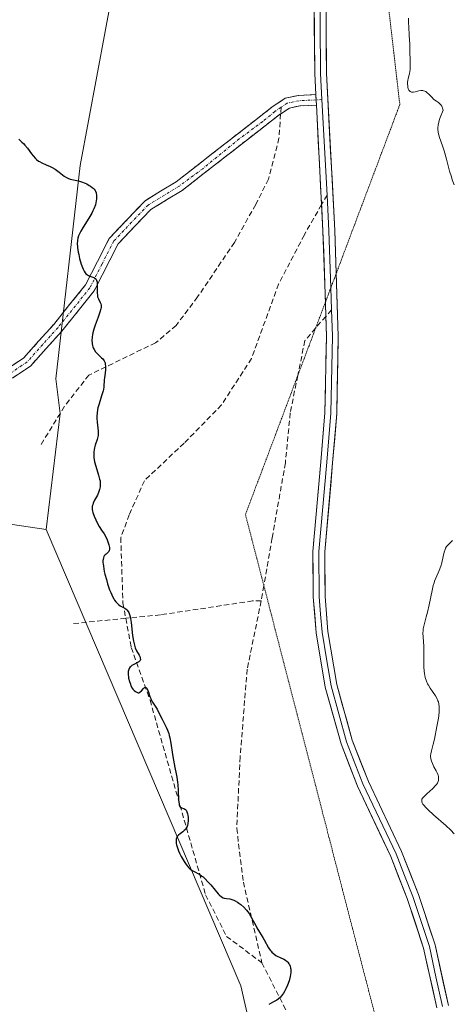
# Model space of a CAD drawing. Units: metres. Extents: x 628895 to 632326, y 4676411 to 4678787.
# Drawn here: x 629998 to 630081, y 4678063 to 4678251 of the extents above; entities that cross this region are included whole.
import ezdxf

# ---------------------------------------------------------------- set-up
doc = ezdxf.new("R2010")
doc.units = ezdxf.units.M
doc.header["$MEASUREMENT"] = 0
for name, pattern in [('TRAZO_Y_PUNTO', [1, 0.5, -0.25, 0, -0.25]), ('TRAZOS2', [0.375, 0.25, -0.125]), ('TRAZOSX2', [1.5, 1, -0.5])]:
    doc.linetypes.add(name, pattern=pattern)
for name, color, linetype, lineweight in [('Camino', 19, 'TRAZOSX2', 0), ('Camino Cxs', 19, 'Continuous', 0), ('Camino eje', 19, 'TRAZO_Y_PUNTO', 0), ('Cultivos herbáceos CxS', 92, 'Continuous', 0), ('Curva de nivel maestra', 36, 'Continuous', 30), ('Curva de nivel normal', 36, 'Continuous', 0), ('Layer 0', 7, 'Continuous', 0), ('Matorral CxS', 135, 'Continuous', 0), ('Pastizal CxS', 92, 'Continuous', 0), ('Senda', 19, 'TRAZOSX2', 0), ('Vía pecuaria eje', 92, 'TRAZOS2', 0)]:
    doc.layers.add(name, color=color, linetype=linetype, lineweight=lineweight)

# ---------------------------------------------------------------- blocks, each defined once
blk = doc.blocks.new('*U175')
at = {"layer": 'Curva de nivel normal', "color": 36, "linetype": 'Continuous', "lineweight": 0}
for points in [[(630081.03, 4678095.64, 380), (630080.36, 4678096.32, 380), (630079.4, 4678097.2, 380), (630077.1, 4678099.24, 380), (630076.07, 4678100.2, 380), (630075.65, 4678100.62, 380), (630075.23, 4678101.08, 380), (630075.08, 4678101.28, 380), (630074.92, 4678101.55, 380), (630074.85, 4678101.71, 380), (630074.83, 4678101.81, 380), (630074.83, 4678102.08, 380), (630074.89, 4678102.25, 380), (630074.99, 4678102.41, 380), (630075.31, 4678102.76, 380), (630075.81, 4678103.22, 380), (630076.97, 4678104.26, 380), (630077.47, 4678104.8, 380), (630077.68, 4678105.05, 380), (630077.84, 4678105.3, 380), (630077.92, 4678105.46, 380), (630078.03, 4678105.77, 380), (630078.05, 4678105.93, 380), (630078.06, 4678106.24, 380), (630078.01, 4678106.55, 380), (630077.95, 4678106.77, 380), (630077.76, 4678107.23, 380), (630077.58, 4678107.6, 380), (630077.16, 4678108.39, 380), (630076.86, 4678109.02, 380), (630076.7, 4678109.44, 380), (630076.63, 4678109.65, 380), (630076.57, 4678109.96, 380), (630076.53, 4678110.26, 380), (630076.53, 4678110.46, 380), (630076.57, 4678110.86, 380), (630076.69, 4678111.45, 380), (630077.04, 4678112.67, 380), (630077.28, 4678113.67, 380), (630077.72, 4678116.06, 380), (630077.96, 4678117.34, 380), (630078.07, 4678118, 380), (630078.17, 4678118.98, 380), (630078.18, 4678119.6, 380), (630078.17, 4678119.9, 380), (630078.11, 4678120.33, 380), (630078.01, 4678120.73, 380), (630077.93, 4678120.98, 380), (630077.71, 4678121.45, 380), (630077.46, 4678121.89, 380), (630076.88, 4678122.72, 380), (630076.44, 4678123.34, 380), (630076.11, 4678123.91, 380), (630075.95, 4678124.21, 380), (630075.75, 4678124.68, 380), (630075.51, 4678125.4, 380), (630075.34, 4678126.17, 380), (630075.29, 4678126.57, 380), (630075.24, 4678127.4, 380), (630075.24, 4678127.98, 380), (630075.26, 4678129.15, 380), (630075.27, 4678130.48, 380), (630075.22, 4678131.37, 380), (630075.09, 4678133.09, 380), (630075.08, 4678133.9, 380), (630075.1, 4678134.29, 380), (630075.14, 4678134.68, 380), (630075.28, 4678135.43, 380), (630075.41, 4678135.92, 380), (630075.71, 4678136.96, 380), (630075.95, 4678137.81, 380), (630076.28, 4678139.22, 380), (630076.82, 4678141.93, 380), (630077.03, 4678142.89, 380), (630077.18, 4678143.41, 380), (630077.28, 4678143.72, 380), (630077.51, 4678144.31, 380), (630078.15, 4678145.76, 380), (630078.47, 4678146.61, 380), (630078.64, 4678147.23, 380), (630078.93, 4678148.46, 380), (630079.12, 4678149.25, 380), (630079.29, 4678149.79, 380), (630079.39, 4678150.01, 380), (630079.58, 4678150.32, 380), (630079.69, 4678150.47, 380), (630079.97, 4678150.78, 380), (630080.72, 4678151.51, 380)], [(630081.02, 4678219.22, 380), (630080.65, 4678220.18, 380), (630080.48, 4678220.7, 380), (630080.15, 4678221.8, 380), (630079.55, 4678224.09, 380), (630079.1, 4678225.7, 380), (630078.8, 4678226.65, 380), (630078.24, 4678228.24, 380), (630078.05, 4678228.92, 380), (630077.97, 4678229.24, 380), (630077.91, 4678229.79, 380), (630077.91, 4678230.08, 380), (630077.97, 4678230.56, 380), (630078.1, 4678231.12, 380), (630078.19, 4678231.45, 380), (630078.38, 4678232.01, 380), (630078.91, 4678233.44, 380), (630078.81, 4678233.83, 380), (630078.72, 4678234.05, 380), (630078.66, 4678234.18, 380), (630078.5, 4678234.41, 380), (630078.24, 4678234.7, 380), (630078.05, 4678234.86, 380), (630077.64, 4678235.14, 380), (630077.17, 4678235.47, 380), (630076.74, 4678235.89, 380), (630076.18, 4678236.48, 380), (630075.89, 4678236.74, 380), (630075.6, 4678236.96, 380), (630075.44, 4678237.04, 380), (630075.2, 4678237.12, 380), (630075.03, 4678237.15, 380), (630074.68, 4678237.14, 380), (630074.31, 4678237.08, 380), (630073.6, 4678236.9, 380), (630073.28, 4678236.83, 380), (630073.13, 4678236.82, 380), (630072.92, 4678236.83, 380), (630072.74, 4678236.89, 380), (630072.64, 4678236.95, 380), (630072.46, 4678237.14, 380), (630072.39, 4678237.25, 380), (630072.28, 4678237.51, 380), (630072.2, 4678237.8, 380), (630072.17, 4678238.01, 380), (630072.14, 4678238.44, 380), (630072.16, 4678238.68, 380), (630072.21, 4678239.13, 380), (630072.27, 4678239.42, 380), (630072.41, 4678239.97, 380), (630072.5, 4678240.36, 380), (630072.6, 4678240.85, 380), (630072.62, 4678241.13, 380), (630072.65, 4678241.62, 380), (630072.65, 4678242.69, 380), (630072.6, 4678244.8, 380), (630072.56, 4678245.98, 380), (630072.48, 4678247.61, 380), (630072.36, 4678249.28, 380), (630072.33, 4678250.07, 380), (630072.35, 4678250.97, 380)]]:
    blk.add_polyline3d(points, dxfattribs=at)
blk = doc.blocks.new('*U189')
at = {"layer": 'Curva de nivel maestra', "color": 36, "linetype": 'Continuous', "lineweight": 30}
blk.add_polyline3d([(629998.14, 4678227.92, 375), (629998.75, 4678227.35, 375), (629999.03, 4678227.07, 375), (629999.32, 4678226.76, 375), (629999.81, 4678226.17, 375), (630000.57, 4678225.14, 375), (630000.9, 4678224.71, 375), (630001.32, 4678224.23, 375), (630001.54, 4678224.02, 375), (630001.91, 4678223.74, 375), (630002.11, 4678223.62, 375), (630002.55, 4678223.37, 375), (630003.35, 4678223.01, 375), (630004.12, 4678222.67, 375), (630004.51, 4678222.48, 375), (630005.08, 4678222.16, 375), (630005.34, 4678221.99, 375), (630005.84, 4678221.61, 375), (630006.77, 4678220.88, 375), (630007.23, 4678220.6, 375), (630007.47, 4678220.48, 375), (630007.96, 4678220.31, 375), (630009.53, 4678219.96, 375), (630010.07, 4678219.8, 375), (630010.78, 4678219.53, 375), (630011.11, 4678219.37, 375), (630011.58, 4678219.11, 375), (630011.8, 4678218.97, 375), (630012.14, 4678218.71, 375), (630012.3, 4678218.57, 375), (630012.5, 4678218.35, 375), (630012.67, 4678218.11, 375), (630012.74, 4678217.98, 375), (630012.86, 4678217.7, 375), (630012.9, 4678217.55, 375), (630012.95, 4678217.3, 375), (630012.98, 4678216.82, 375), (630012.96, 4678216.56, 375), (630012.91, 4678216.13, 375), (630012.73, 4678215.42, 375), (630012.44, 4678214.65, 375), (630012.25, 4678214.23, 375), (630012.03, 4678213.79, 375), (630011.52, 4678212.89, 375), (630010.43, 4678211.13, 375), (630009.97, 4678210.36, 375), (630009.66, 4678209.76, 375), (630009.54, 4678209.49, 375), (630009.41, 4678209.08, 375), (630009.33, 4678208.67, 375), (630009.31, 4678208.45, 375), (630009.3, 4678208.1, 375), (630009.35, 4678207.28, 375), (630009.48, 4678206.4, 375), (630009.57, 4678205.91, 375), (630009.73, 4678205.17, 375), (630010.03, 4678204.09, 375), (630010.27, 4678203.44, 375), (630010.39, 4678203.15, 375), (630010.6, 4678202.76, 375), (630010.81, 4678202.46, 375), (630010.95, 4678202.29, 375), (630011.25, 4678202.04, 375), (630011.4, 4678201.94, 375), (630011.69, 4678201.81, 375), (630012.23, 4678201.65, 375), (630012.45, 4678201.58, 375), (630012.6, 4678201.51, 375), (630012.81, 4678201.32, 375), (630012.96, 4678201.06, 375), (630013.02, 4678200.85, 375), (630013.05, 4678200.69, 375), (630013.08, 4678200.34, 375), (630013.06, 4678199.63, 375), (630013.05, 4678198.94, 375), (630013.06, 4678198.61, 375), (630013.12, 4678198.13, 375), (630013.17, 4678197.91, 375), (630013.31, 4678197.5, 375), (630013.64, 4678196.83, 375), (630013.77, 4678196.54, 375), (630013.85, 4678196.27, 375), (630013.86, 4678196.13, 375), (630013.84, 4678195.82, 375), (630013.79, 4678195.58, 375), (630013.6, 4678194.97, 375), (630013.25, 4678194.02, 375), (630012.7, 4678192.5, 375), (630012.45, 4678191.72, 375), (630012.28, 4678191.04, 375), (630012.21, 4678190.71, 375), (630012.14, 4678190.23, 375), (630012.09, 4678189.56, 375), (630012.11, 4678189.13, 375), (630012.13, 4678188.93, 375), (630012.19, 4678188.64, 375), (630012.27, 4678188.37, 375), (630012.34, 4678188.19, 375), (630012.5, 4678187.87, 375), (630012.79, 4678187.42, 375), (630013.01, 4678187.15, 375), (630013.47, 4678186.68, 375), (630013.92, 4678186.26, 375), (630014.13, 4678186.05, 375), (630014.38, 4678185.71, 375), (630014.52, 4678185.43, 375), (630014.57, 4678185.28, 375), (630014.62, 4678185.02, 375), (630014.65, 4678184.73, 375), (630014.65, 4678184.07, 375), (630014.59, 4678183.36, 375), (630014.48, 4678182.45, 375), (630014.44, 4678182.05, 375), (630014.35, 4678180.71, 375), (630014.28, 4678180.25, 375), (630014.21, 4678179.99, 375), (630013.92, 4678179.01, 375), (630013.43, 4678177.51, 375), (630013.23, 4678176.76, 375), (630013.15, 4678176.41, 375), (630013.06, 4678175.75, 375), (630013.02, 4678175.14, 375), (630013.03, 4678174.75, 375), (630013.09, 4678173.99, 375), (630013.23, 4678172.85, 375), (630013.28, 4678172.29, 375), (630013.28, 4678171.74, 375), (630013.25, 4678171.48, 375), (630013.2, 4678171.21, 375), (630013.06, 4678170.69, 375), (630012.7, 4678169.66, 375), (630012.55, 4678169.12, 375), (630012.5, 4678168.84, 375), (630012.44, 4678168.27, 375), (630012.44, 4678167.68, 375), (630012.46, 4678167.28, 375), (630012.59, 4678166.49, 375), (630012.81, 4678165.62, 375), (630013.36, 4678163.93, 375), (630013.55, 4678163.19, 375), (630013.62, 4678162.82, 375), (630013.67, 4678162.28, 375), (630013.65, 4678161.73, 375), (630013.61, 4678161.46, 375), (630013.55, 4678161.18, 375), (630013.36, 4678160.64, 375), (630013.12, 4678160.11, 375), (630012.6, 4678159.14, 375), (630012.32, 4678158.58, 375), (630012.22, 4678158.3, 375), (630012.15, 4678158.01, 375), (630012.13, 4678157.86, 375), (630012.13, 4678157.54, 375), (630012.15, 4678157.37, 375), (630012.2, 4678157.09, 375), (630012.28, 4678156.79, 375), (630012.51, 4678156.12, 375), (630012.82, 4678155.43, 375), (630013.04, 4678154.98, 375), (630013.48, 4678154.17, 375), (630013.91, 4678153.48, 375), (630014.4, 4678152.72, 375), (630014.64, 4678152.29, 375), (630014.98, 4678151.59, 375), (630015.13, 4678151.21, 375), (630015.32, 4678150.64, 375), (630015.42, 4678150.12, 375), (630015.43, 4678149.9, 375), (630015.41, 4678149.71, 375), (630015.38, 4678149.6, 375), (630015.29, 4678149.4, 375), (630015.08, 4678149.17, 375), (630014.76, 4678148.91, 375), (630014.61, 4678148.77, 375), (630014.42, 4678148.55, 375), (630014.35, 4678148.41, 375), (630014.25, 4678148.17, 375), (630014.19, 4678147.87, 375), (630014.18, 4678147.69, 375), (630014.18, 4678147.27, 375), (630014.2, 4678147.02, 375), (630014.25, 4678146.6, 375), (630014.44, 4678145.59, 375), (630014.55, 4678145.09, 375), (630014.83, 4678144.03, 375), (630015.07, 4678143.22, 375), (630015.45, 4678142.08, 375), (630015.65, 4678141.57, 375), (630015.85, 4678141.12, 375), (630015.98, 4678140.84, 375), (630016.25, 4678140.35, 375), (630016.38, 4678140.14, 375), (630016.65, 4678139.78, 375), (630016.92, 4678139.48, 375), (630017.11, 4678139.31, 375), (630017.48, 4678139.04, 375), (630018.34, 4678138.6, 375), (630018.61, 4678138.4, 375), (630018.74, 4678138.27, 375), (630018.97, 4678137.95, 375), (630019.08, 4678137.75, 375), (630019.22, 4678137.39, 375), (630019.34, 4678136.94, 375), (630019.41, 4678136.6, 375), (630019.53, 4678135.86, 375), (630019.83, 4678133.41, 375), (630020, 4678132.3, 375), (630020.1, 4678131.83, 375), (630020.17, 4678131.55, 375), (630020.33, 4678131.06, 375), (630020.58, 4678130.47, 375), (630021.04, 4678129.66, 375), (630021.24, 4678129.24, 375), (630021.29, 4678129.05, 375), (630021.3, 4678128.8, 375), (630021.26, 4678128.65, 375), (630021.14, 4678128.48, 375), (630021.03, 4678128.39, 375), (630020.74, 4678128.22, 375), (630020.04, 4678127.88, 375), (630019.7, 4678127.7, 375), (630019.46, 4678127.51, 375), (630019.35, 4678127.4, 375), (630019.22, 4678127.22, 375), (630019.08, 4678126.9, 375), (630019, 4678126.52, 375), (630018.98, 4678126.3, 375), (630018.99, 4678125.85, 375), (630019.01, 4678125.61, 375), (630019.07, 4678125.24, 375), (630019.2, 4678124.66, 375), (630019.39, 4678124.1, 375), (630019.51, 4678123.83, 375), (630019.75, 4678123.39, 375), (630019.89, 4678123.2, 375), (630020.11, 4678122.94, 375), (630020.35, 4678122.74, 375), (630020.47, 4678122.65, 375), (630020.73, 4678122.54, 375), (630020.87, 4678122.5, 375), (630021.07, 4678122.49, 375), (630021.21, 4678122.59, 375), (630021.51, 4678122.88, 375), (630021.91, 4678123.31, 375), (630022.09, 4678123.46, 375), (630022.21, 4678123.52, 375), (630022.35, 4678123.52, 375), (630022.47, 4678123.44, 375), (630022.54, 4678123.36, 375), (630022.67, 4678123.11, 375), (630022.86, 4678122.6, 375), (630023.11, 4678121.8, 375), (630023.26, 4678121.41, 375), (630023.37, 4678121.15, 375), (630023.63, 4678120.67, 375), (630024.48, 4678119.35, 375), (630024.9, 4678118.57, 375), (630025.43, 4678117.46, 375), (630025.69, 4678116.93, 375), (630026.22, 4678115.94, 375), (630026.46, 4678115.38, 375), (630026.69, 4678114.72, 375), (630026.8, 4678114.33, 375), (630026.9, 4678113.89, 375), (630027.08, 4678112.91, 375), (630027.41, 4678110.74, 375), (630027.59, 4678109.68, 375), (630027.88, 4678108.23, 375), (630028.13, 4678107.02, 375), (630028.24, 4678106.41, 375), (630028.36, 4678105.46, 375), (630028.41, 4678104.95, 375), (630028.46, 4678103.91, 375), (630028.56, 4678102.01, 375), (630028.65, 4678101.33, 375), (630028.71, 4678101.08, 375), (630028.77, 4678100.95, 375), (630028.89, 4678100.76, 375), (630029.11, 4678100.6, 375), (630029.58, 4678100.46, 375), (630029.77, 4678100.34, 375), (630029.86, 4678100.26, 375), (630029.99, 4678100.11, 375), (630030.15, 4678099.81, 375), (630030.28, 4678099.43, 375), (630030.33, 4678099.21, 375), (630030.39, 4678098.76, 375), (630030.41, 4678098.52, 375), (630030.41, 4678098.14, 375), (630030.35, 4678097.58, 375), (630030.27, 4678097.22, 375), (630030.21, 4678097.05, 375), (630030.1, 4678096.82, 375), (630029.96, 4678096.61, 375), (630029.86, 4678096.48, 375), (630029.64, 4678096.24, 375), (630029.39, 4678096.03, 375), (630028.89, 4678095.65, 375), (630028.55, 4678095.37, 375), (630028.32, 4678095.09, 375), (630028.23, 4678094.93, 375), (630028.13, 4678094.67, 375), (630028.09, 4678094.35, 375), (630028.09, 4678094.18, 375), (630028.14, 4678093.78, 375), (630028.18, 4678093.55, 375), (630028.29, 4678093.17, 375), (630028.57, 4678092.39, 375), (630028.76, 4678091.97, 375), (630029.07, 4678091.32, 375), (630029.42, 4678090.67, 375), (630029.61, 4678090.36, 375), (630030, 4678089.78, 375), (630030.2, 4678089.52, 375), (630030.5, 4678089.18, 375), (630030.79, 4678088.9, 375), (630030.99, 4678088.74, 375), (630031.38, 4678088.49, 375), (630032.59, 4678087.86, 375), (630033.01, 4678087.59, 375), (630033.22, 4678087.43, 375), (630033.56, 4678087.14, 375), (630034.23, 4678086.43, 375), (630034.68, 4678085.9, 375), (630035.53, 4678084.87, 375), (630036.08, 4678084.22, 375), (630036.31, 4678083.98, 375), (630036.72, 4678083.62, 375), (630037.06, 4678083.43, 375), (630037.27, 4678083.35, 375), (630037.66, 4678083.29, 375), (630038.3, 4678083.22, 375), (630038.68, 4678083.14, 375), (630039.1, 4678082.98, 375), (630039.34, 4678082.87, 375), (630039.79, 4678082.6, 375), (630040.03, 4678082.43, 375), (630040.4, 4678082.15, 375), (630040.96, 4678081.66, 375), (630041.5, 4678081.09, 375), (630041.75, 4678080.78, 375), (630041.98, 4678080.45, 375), (630042.4, 4678079.77, 375), (630042.78, 4678079.07, 375), (630043.24, 4678078.16, 375), (630043.46, 4678077.74, 375), (630043.96, 4678076.89, 375), (630044.59, 4678075.9, 375), (630044.88, 4678075.41, 375), (630045.7, 4678073.92, 375), (630046, 4678073.48, 375), (630046.16, 4678073.27, 375), (630046.33, 4678073.08, 375), (630046.69, 4678072.75, 375), (630047.08, 4678072.48, 375), (630047.34, 4678072.32, 375), (630047.87, 4678072.06, 375), (630048.6, 4678071.75, 375), (630048.93, 4678071.57, 375), (630049.23, 4678071.34, 375), (630049.36, 4678071.2, 375), (630049.58, 4678070.9, 375), (630049.68, 4678070.72, 375), (630049.79, 4678070.41, 375), (630049.87, 4678070.06, 375), (630049.9, 4678069.87, 375), (630049.92, 4678069.45, 375), (630049.91, 4678069.23, 375), (630049.87, 4678068.86, 375), (630049.81, 4678068.48, 375), (630049.59, 4678067.65, 375), (630049.29, 4678066.81, 375), (630048.97, 4678066.09, 375), (630048.8, 4678065.76, 375), (630048.54, 4678065.31, 375), (630048.34, 4678065.01, 375), (630047.94, 4678064.53, 375), (630047.53, 4678064.16, 375), (630047.25, 4678063.96, 375), (630046.66, 4678063.62, 375), (630045.72, 4678063.11, 375)], dxfattribs=at)

msp = doc.modelspace()

# ---------------------------------------------------------------- linework, layer by layer
at = {"layer": 'Camino', "color": 19, "linetype": 'TRAZOSX2', "lineweight": 0}
for points in [[(629939.1651, 4678144.4901), (629938.7801, 4678145.4101), (629944.1301, 4678147.4701), (629968.6401, 4678165.3101), (629982.2801, 4678174.9801), (629999.0601, 4678186.2101), (630004.8101, 4678192.6301), (630010.8701, 4678200.1701), (630015.3601, 4678208.9901), (630022.1901, 4678216.1901), (630028.1201, 4678219.7901), (630046.3391, 4678233.9929), (630048.8687, 4678235.7069), (630051.3889, 4678236.2257), (630054.6809, 4678236.3805)], [(630054.7862, 4678234.3833), (630051.6391, 4678234.2353), (630049.6615, 4678233.8281), (630047.9946, 4678232.6987)], [(630047.9946, 4678232.6987), (630047.4609, 4678232.3371), (630029.2401, 4678218.1301), (630023.3101, 4678214.5301), (630017.0801, 4678207.9701), (630012.5101, 4678199.0101), (630006.3701, 4678191.3701), (630000.3601, 4678184.6901), (629983.4001, 4678173.3201), (629969.8201, 4678163.6901), (629944.9701, 4678145.6501), (629939.5501, 4678143.5701), (629939.1651, 4678144.4901)]]:
    msp.add_lwpolyline(points, dxfattribs=at)
at = {"layer": 'Camino Cxs', "color": 19, "linetype": 'Continuous', "lineweight": 0}
msp.add_lwpolyline([(630054.6809, 4678236.3805), (630054.7862, 4678234.3833)], dxfattribs=at)
msp.add_polyline3d([(629995.7041, 4678183.9641, 374.2061), (629999.0601, 4678186.2101, 374.3301), (630001.9351, 4678189.4201, 374.538), (630004.8101, 4678192.6301, 374.5825), (630007.8401, 4678196.4001, 374.7023), (630010.8701, 4678200.1701, 374.8617), (630013.1151, 4678204.5801, 375.0697), (630015.3601, 4678208.9901, 375.2979), (630018.7751, 4678212.5901, 375.6952), (630022.1901, 4678216.1901, 376.0454), (630025.1551, 4678217.9901, 376.2888), (630028.1201, 4678219.7901, 376.486), (630031.7639, 4678222.6306, 376.6856), (630035.4077, 4678225.4712, 376.8989), (630039.0515, 4678228.3117, 377.179), (630042.6953, 4678231.1523, 377.5234), (630046.3391, 4678233.9929, 377.8331), (630048.8687, 4678235.7069, 377.9821), (630051.3889, 4678236.2257, 378.1415), (630054.6809, 4678236.3805, 378.283), (630054.6958, 4678236.0986, 378.2783), (630054.7862, 4678234.3833, 378.25), (630054.7862, 4678234.3833, 378.25), (630051.6391, 4678234.2353, 378.0868), (630049.6615, 4678233.8281, 377.9828), (630047.4609, 4678232.3371, 377.8403), (630043.8167, 4678229.4957, 377.5082), (630040.1725, 4678226.6543, 377.2376), (630036.5284, 4678223.8129, 376.8658), (630032.8842, 4678220.9715, 376.7027), (630029.2401, 4678218.1301, 376.4853), (630026.2751, 4678216.3301, 376.3244), (630023.3101, 4678214.5301, 376.0776), (630020.1951, 4678211.2501, 375.7491), (630017.0801, 4678207.9701, 375.3636), (630015.5567, 4678204.9834, 375.1788), (630014.0334, 4678201.9967, 375.049), (630012.5101, 4678199.0101, 374.9227), (630009.4401, 4678195.1901, 374.763), (630006.3701, 4678191.3701, 374.6374), (630003.3651, 4678188.0301, 374.5584), (630000.3601, 4678184.6901, 374.3517), (629996.9681, 4678182.4161, 374.2789)], dxfattribs=at)
at = {"layer": 'Camino eje', "color": 19, "linetype": 'TRAZO_Y_PUNTO', "lineweight": 0}
for points in [[(630048.0825, 4678233.9663), (630046.9001, 4678233.1651), (630044.5863, 4678231.2751), (630040.1039, 4678227.9525), (630033.1625, 4678222.2825), (630028.6801, 4678218.9601), (630022.7501, 4678215.3601), (630019.6351, 4678212.0801), (630016.2201, 4678208.4801), (630013.9751, 4678204.0701), (630011.6901, 4678199.5901), (630005.5901, 4678192.0001), (630002.7151, 4678188.7901), (629999.7101, 4678185.4501), (629991.2301, 4678179.7651), (629982.8401, 4678174.1501), (629969.2301, 4678164.5001), (629956.9751, 4678155.5801), (629944.5501, 4678146.5601), (629941.8401, 4678145.5201), (629939.1651, 4678144.4901)], [(630054.7336, 4678235.3819), (630051.5141, 4678235.2305), (630049.2651, 4678234.7675), (630048.0825, 4678233.9663)], [(630055.8577, 4678235.4347), (630054.7336, 4678235.3819)]]:
    msp.add_lwpolyline(points, dxfattribs=at)
at = {"layer": 'Cultivos herbáceos CxS', "color": 92, "linetype": 'Continuous', "lineweight": 0}
for points in [[(629974.2647, 4678157.8871, 373.514), (630003.3769, 4678153.5709, 374.6336), (630040.4311, 4678066.6575, 373.965), (630053.8811, 4678007.7335, 375.177), (630066.6665, 4677955.9919, 374.1285), (630089.9697, 4677832.5657, 374.387)], [(629974.2647, 4678157.8871, 373.514), (630003.3769, 4678153.5709, 374.6336)], [(630003.3769, 4678153.5709, 374.6336), (630040.4311, 4678066.6575, 373.965), (630053.8811, 4678007.7335, 375.177), (630066.6665, 4677955.9919, 374.1285), (630089.9697, 4677832.5657, 374.387), (630120.8535, 4677732.7485, 371.2865), (630103.3375, 4677719.3657, 370.7509)]]:
    msp.add_polyline3d(points, dxfattribs=at)
at = {"layer": 'Layer 0', "linetype": 'Continuous', "lineweight": 0}
for points in [[(630076.4305, 4678522.9965), (630071.1401, 4678514.8301), (630066.6151, 4678507.8101), (630061.7601, 4678501.2051), (630056.8751, 4678494.5551), (630055.0001, 4678490.4901), (630053.2301, 4678486.6451), (630051.1151, 4678478.2001), (630050.1501, 4678466.7051), (630049.0051, 4678455.5251), (630047.8551, 4678444.3301), (630046.6551, 4678421.2951), (630045.4051, 4678402.9051), (630045.2451, 4678390.5701), (630045.6051, 4678370.3801), (630045.8051, 4678366.6801), (630046.0051, 4678362.9101), (630047.9751, 4678351.9551), (630052.6951, 4678328.2551), (630053.6851, 4678318.2951), (630054.1151, 4678296.8501), (630055.3751, 4678268.9501), (630055.5951, 4678240.4151), (630055.8577, 4678235.4347)], [(630054.6809, 4678236.3805), (630054.4701, 4678240.3801), (630054.2501, 4678268.9201), (630052.9901, 4678296.8201), (630052.5601, 4678318.2301), (630051.5801, 4678328.0901), (630046.8701, 4678351.7301), (630044.8801, 4678362.8001), (630044.4801, 4678370.3401), (630044.1201, 4678390.5701), (630044.2801, 4678402.9501), (630045.5301, 4678421.3601), (630046.7301, 4678444.4201), (630049.0301, 4678466.8101), (630050.0001, 4678478.3601), (630052.1701, 4678487.0201), (630055.9201, 4678495.1501), (630065.6901, 4678508.4501), (630074.7401, 4678522.4901)], [(630047.1301, 4678363.0201), (630049.0801, 4678352.1801), (630053.8101, 4678328.4201), (630054.8101, 4678318.3601), (630055.2401, 4678296.8801), (630056.5001, 4678268.9801), (630056.7201, 4678240.4501), (630058.3001, 4678210.5001), (630058.5685, 4678202.3305)], [(630054.6809, 4678236.3805), (630054.7862, 4678234.3833)], [(630055.7844, 4678215.4498), (630054.7862, 4678234.3833)], [(630055.8577, 4678235.4347), (630056.8165, 4678217.2569)], [(630056.8165, 4678217.2569), (630057.1751, 4678210.4551), (630057.5332, 4678199.5794)], [(630056.4979, 4678196.8281), (630056.0501, 4678210.4101), (630055.7844, 4678215.4498)], [(630058.5685, 4678202.3305), (630058.9601, 4678190.4101), (630058.6701, 4678175.6801), (630057.8901, 4678166.2701), (630056.3801, 4678149.3101), (630056.4501, 4678140.8401), (630057.0001, 4678134.1601), (630058.6901, 4678124.0501), (630061.6201, 4678113.4901), (630064.6801, 4678105.5901), (630071.0001, 4678092.2401), (630074.2201, 4678084.0601), (630077.3801, 4678074.4701), (630079.9101, 4678062.9401)], [(630057.5332, 4678199.5794), (630057.6701, 4678195.4225)], [(630056.5856, 4678194.1658), (630056.4979, 4678196.8281)], [(630057.6701, 4678195.4225), (630057.8351, 4678190.4001), (630057.5451, 4678175.7351), (630057.1551, 4678171.0301), (630056.7651, 4678166.3701), (630056.0101, 4678157.8901), (630055.2551, 4678149.3551), (630055.3251, 4678140.7851), (630055.6001, 4678137.4451), (630055.8851, 4678134.0251), (630056.7301, 4678128.9701), (630057.5901, 4678123.8051), (630060.5501, 4678113.1401), (630063.6451, 4678105.1501), (630066.8051, 4678098.4651), (630069.9651, 4678091.7901), (630071.5751, 4678087.7001), (630073.1601, 4678083.6801), (630076.2901, 4678074.1751), (630077.5551, 4678068.4101), (630078.8051, 4678062.7251)], [(630077.7001, 4678062.5101), (630075.2001, 4678073.8801), (630072.1001, 4678083.3001), (630068.9301, 4678091.3401), (630062.6101, 4678104.7101), (630059.4801, 4678112.7901), (630056.4901, 4678123.5601), (630054.7701, 4678133.8901), (630054.2001, 4678140.7301), (630054.1301, 4678149.4001), (630055.6401, 4678166.4701), (630056.4201, 4678175.7901), (630056.7101, 4678190.3901), (630056.5856, 4678194.1658)]]:
    msp.add_lwpolyline(points, dxfattribs=at)
for points in [[(630077.7001, 4678062.5101, 377.6605), (630076.8667, 4678066.3001, 377.646), (630076.0334, 4678070.0901, 377.6602), (630075.2001, 4678073.8801, 377.7298), (630073.6501, 4678078.5901, 377.7587), (630072.1001, 4678083.3001, 377.8383), (630070.5151, 4678087.3201, 377.9766), (630068.9301, 4678091.3401, 378.159), (630066.8234, 4678095.7967, 378.056), (630064.7167, 4678100.2534, 377.8813), (630062.6101, 4678104.7101, 377.7368), (630061.0451, 4678108.7501, 377.6071), (630059.4801, 4678112.7901, 377.5093), (630058.4834, 4678116.3801, 377.4801), (630057.4867, 4678119.9701, 377.479), (630056.4901, 4678123.5601, 377.4537), (630055.9167, 4678127.0034, 377.4346), (630055.3434, 4678130.4467, 377.4311), (630054.7701, 4678133.8901, 377.4198), (630054.4851, 4678137.3101, 377.4169), (630054.2001, 4678140.7301, 377.4264), (630054.1651, 4678145.0651, 377.4483), (630054.1301, 4678149.4001, 377.471), (630054.5076, 4678153.6676, 377.5266), (630054.8851, 4678157.9351, 377.5248), (630055.2626, 4678162.2026, 377.5369), (630055.6401, 4678166.4701, 377.5633), (630056.0301, 4678171.1301, 377.6375), (630056.4201, 4678175.7901, 377.7624), (630056.5167, 4678180.6567, 377.91), (630056.6134, 4678185.5234, 378.0379), (630056.7101, 4678190.3901, 378.089), (630056.5781, 4678194.3941, 378.0965), (630056.4461, 4678198.3981, 378.0686), (630056.3141, 4678202.4021, 378.0878), (630056.1821, 4678206.4061, 378.0953), (630056.0501, 4678210.4101, 378.1077), (630055.8243, 4678214.6915, 378.1264), (630055.5986, 4678218.9729, 378.1424), (630055.3729, 4678223.2543, 378.1464), (630055.1472, 4678227.5358, 378.1624), (630054.9215, 4678231.8172, 378.2118), (630054.7862, 4678234.3833, 378.2516), (630054.6958, 4678236.0986, 378.2782), (630054.6809, 4678236.3805, 378.2825), (630054.4701, 4678240.3801, 378.3436), (630054.4334, 4678245.1367, 378.4212), (630054.3967, 4678249.8934, 378.5302), (630054.3601, 4678254.6501, 378.6706)], [(630056.6101, 4678254.7151, 378.6867), (630056.6467, 4678249.9601, 378.587), (630056.6834, 4678245.2051, 378.5047), (630056.7201, 4678240.4501, 378.4317), (630056.9834, 4678235.4584, 378.4038), (630057.2467, 4678230.4667, 378.3599), (630057.5101, 4678225.4751, 378.3629), (630057.7734, 4678220.4834, 378.3478), (630058.0367, 4678215.4917, 378.2874), (630058.3001, 4678210.5001, 378.2874), (630058.4321, 4678206.4821, 378.288), (630058.5641, 4678202.4641, 378.2506), (630058.6961, 4678198.4461, 378.1731), (630058.8281, 4678194.4281, 378.0584), (630058.9601, 4678190.4101, 377.998), (630058.8634, 4678185.5001, 377.9342), (630058.7667, 4678180.5901, 377.9673), (630058.6701, 4678175.6801, 377.9244), (630058.2801, 4678170.9751, 377.8168), (630057.8901, 4678166.2701, 377.7807), (630057.5126, 4678162.0301, 377.7478), (630057.1351, 4678157.7901, 377.6858), (630056.7576, 4678153.5501, 377.6139), (630056.3801, 4678149.3101, 377.5206), (630056.4151, 4678145.0751, 377.4877), (630056.4501, 4678140.8401, 377.4621), (630056.7251, 4678137.5001, 377.49), (630057.0001, 4678134.1601, 377.5138), (630057.5634, 4678130.7901, 377.5502), (630058.1267, 4678127.4201, 377.5634), (630058.6901, 4678124.0501, 377.58), (630059.6667, 4678120.5301, 377.5604), (630060.6434, 4678117.0101, 377.5355), (630061.6201, 4678113.4901, 377.5885), (630063.1501, 4678109.5401, 377.7495), (630064.6801, 4678105.5901, 377.8319), (630066.7867, 4678101.1401, 377.9703), (630068.8934, 4678096.6901, 378.1145), (630071.0001, 4678092.2401, 378.0892), (630072.6101, 4678088.1501, 378.0413), (630074.2201, 4678084.0601, 378.0186), (630075.2734, 4678080.8634, 377.9536), (630076.3267, 4678077.6667, 377.8824), (630077.3801, 4678074.4701, 377.9166), (630078.2234, 4678070.6267, 377.8227), (630079.0667, 4678066.7834, 377.7401), (630079.9101, 4678062.9401, 377.7495)]]:
    msp.add_polyline3d(points, dxfattribs=at)
at = {"layer": 'Matorral CxS', "color": 135, "linetype": 'Continuous', "lineweight": 0}
for points in [[(630089.9697, 4677832.5657, 374.387), (630066.6665, 4677955.9919, 374.1285), (630053.8811, 4678007.7335, 375.177), (630040.4311, 4678066.6575, 373.965), (630003.3769, 4678153.5709, 374.6336), (630006.0305, 4678175.6717, 374.7945), (630005.2127, 4678182.2353, 374.7874), (630009.8153, 4678222.8631, 375.355), (630019.3407, 4678273.9727, 378.0201), (630020.5257, 4678345.1387, 383.4609), (630030.7151, 4678408.8091, 379.2686)], [(630030.7151, 4678408.8091, 379.2686), (630020.5257, 4678345.1387, 383.4609), (630019.3407, 4678273.9727, 378.0201), (630009.8153, 4678222.8631, 375.355), (630005.2127, 4678182.2353, 374.7874), (630006.0305, 4678175.6717, 374.7945), (630003.3769, 4678153.5709, 374.6336)], [(630003.3769, 4678153.5709, 374.6336), (630040.4311, 4678066.6575, 373.965), (630053.8811, 4678007.7335, 375.177), (630066.6665, 4677955.9919, 374.1285), (630089.9697, 4677832.5657, 374.387), (630120.8535, 4677732.7485, 371.2865), (630103.3375, 4677719.3657, 370.7509)]]:
    msp.add_polyline3d(points, dxfattribs=at)
at = {"layer": 'Pastizal CxS', "color": 92, "linetype": 'Continuous', "lineweight": 0}
for points in [[(629997.0165, 4678412.6625, 377.3733), (630030.7151, 4678408.8091, 379.2686), (630020.5257, 4678345.1387, 383.4609), (630019.3407, 4678273.9727, 378.0201), (630009.8153, 4678222.8631, 375.355), (630005.2127, 4678182.2353, 374.7874), (630006.0305, 4678175.6717, 374.7945), (630003.3769, 4678153.5709, 374.6336), (629974.2647, 4678157.8871, 373.514)], [(630030.7151, 4678408.8091, 379.2686), (630020.5257, 4678345.1387, 383.4609), (630019.3407, 4678273.9727, 378.0201), (630009.8153, 4678222.8631, 375.355), (630005.2127, 4678182.2353, 374.7874), (630006.0305, 4678175.6717, 374.7945), (630003.3769, 4678153.5709, 374.6336)], [(629974.2647, 4678157.8871, 373.514), (630003.3769, 4678153.5709, 374.6336)]]:
    msp.add_polyline3d(points, dxfattribs=at)
at = {"layer": 'Senda', "color": 19, "linetype": 'TRAZOSX2', "lineweight": 0}
for points in [[(630048.0825, 4678233.9663), (630047.9946, 4678232.6987)], [(630047.9946, 4678232.6987), (630047.6749, 4678228.0881), (630045.6905, 4678220.2829), (630043.2431, 4678215.4541), (630039.2083, 4678208.2443), (630032.1967, 4678197.8593), (630028.0957, 4678192.4353), (630024.1931, 4678189.1281), (630011.4931, 4678182.9821), (630006.8629, 4678177.0289), (630002.2327, 4678169.4883)], [(630056.8165, 4678217.2569), (630055.7844, 4678215.4498)], [(630055.7844, 4678215.4498), (630052.5035, 4678209.7051), (630047.6087, 4678200.3123), (630042.4495, 4678186.1571), (630036.7609, 4678177.2935), (630029.6171, 4678170.0175), (630022.0765, 4678162.8737), (630019.1661, 4678156.3913), (630017.5785, 4678152.0257), (630017.9755, 4678139.5903), (630018.5239, 4678136.6653)], [(630057.6701, 4678195.4225), (630056.5856, 4678194.1658)], [(630056.5856, 4678194.1658), (630054.6535, 4678191.9269)], [(630054.6535, 4678191.9269), (630052.5973, 4678189.5443), (630051.2546, 4678182.8951)], [(630051.2546, 4678182.8951), (630049.8191, 4678175.7859), (630048.8931, 4678166.2609), (630046.3795, 4678151.9733), (630044.802, 4678142.8614)], [(630044.802, 4678142.8614), (630044.3015, 4678139.9707)], [(630044.3015, 4678139.9707), (630042.6479, 4678139.9707), (630025.1191, 4678137.3247), (630018.5239, 4678136.6653)], [(630044.3015, 4678139.9707), (630041.6171, 4678126.9701), (630040.2941, 4678110.3013), (630039.6327, 4678096.6753), (630040.8955, 4678086.4471), (630044.4337, 4678071.0631)], [(630018.5239, 4678136.6653), (630008.5827, 4678135.6711)], [(630018.5239, 4678136.6653), (630019.5629, 4678131.1235), (630023.1347, 4678121.0695), (630028.8233, 4678101.0933), (630033.7181, 4678084.0277), (630037.6869, 4678076.0901), (630044.4337, 4678071.0631)], [(630044.4337, 4678071.0631), (630049.7255, 4678060.6119)]]:
    msp.add_lwpolyline(points, dxfattribs=at)
at = {"layer": 'Vía pecuaria eje', "color": 92, "linetype": 'TRAZOS2', "lineweight": 0}
for points in [[(630068.3735, 4678254.3516, 379.4842), (630068.948, 4678249.3868, 379.4899), (630069.5225, 4678244.4219, 379.6161), (630070.097, 4678239.4571, 379.6925), (630070.6715, 4678234.4923, 379.6693), (630068.9434, 4678229.9002, 379.4147), (630067.2153, 4678225.3081, 379.1785), (630065.4872, 4678220.7159, 378.9416), (630063.7591, 4678216.1238, 378.7141), (630062.0311, 4678211.5317, 378.5806), (630060.303, 4678206.9396, 378.4706), (630058.5749, 4678202.3475, 378.249), (630058.5685, 4678202.3305, 378.2484)], [(630068.3735, 4678254.3516, 379.4842), (630068.948, 4678249.3868, 379.4899), (630069.5225, 4678244.4219, 379.6161), (630070.097, 4678239.4571, 379.6925), (630070.6715, 4678234.4923, 379.6693), (630068.9434, 4678229.9002, 379.4147), (630067.2153, 4678225.3081, 379.1785), (630065.4872, 4678220.7159, 378.9416), (630063.7591, 4678216.1238, 378.7141), (630062.0311, 4678211.5317, 378.5806), (630060.303, 4678206.9396, 378.4706), (630058.5749, 4678202.3475, 378.249), (630058.5685, 4678202.3305, 378.2484)], [(630058.5685, 4678202.3305, 378.2484), (630057.5332, 4678199.5794, 378.1519)], [(630058.5685, 4678202.3305, 378.2484), (630057.5332, 4678199.5794, 378.1519)], [(630057.5332, 4678199.5794, 378.1519), (630056.8468, 4678197.7554, 378.0879), (630056.4979, 4678196.8281, 378.0637)], [(630057.5332, 4678199.5794, 378.1519), (630056.8468, 4678197.7554, 378.0879), (630056.4979, 4678196.8281, 378.0637)], [(630056.4979, 4678196.8281, 378.0637), (630055.1187, 4678193.1632, 377.9679), (630054.6535, 4678191.9269, 377.907)], [(630056.4979, 4678196.8281, 378.0637), (630055.1187, 4678193.1632, 377.9679), (630054.6535, 4678191.9269, 377.907)], [(630054.6535, 4678191.9269, 377.907), (630053.3906, 4678188.5711, 377.7417), (630051.6625, 4678183.979, 377.4285), (630051.2546, 4678182.8951, 377.3926)], [(630054.6535, 4678191.9269, 377.907), (630053.3906, 4678188.5711, 377.7417), (630051.6625, 4678183.979, 377.4285), (630051.2546, 4678182.8951, 377.3926)], [(630051.2546, 4678182.8951, 377.3926), (630049.9344, 4678179.3869, 377.2764), (630048.2064, 4678174.7948, 377.0242), (630046.4783, 4678170.2027, 376.8005), (630044.7502, 4678165.6105, 376.7604), (630043.0221, 4678161.0184, 376.6673), (630041.294, 4678156.4263, 376.5654), (630042.5274, 4678151.6568, 376.6561), (630043.7608, 4678146.8873, 376.7367), (630044.802, 4678142.8614, 376.7904)], [(630051.2546, 4678182.8951, 377.3926), (630049.9344, 4678179.3869, 377.2764), (630048.2064, 4678174.7948, 377.0242), (630046.4783, 4678170.2027, 376.8005), (630044.7502, 4678165.6105, 376.7604), (630043.0221, 4678161.0184, 376.6673), (630041.294, 4678156.4263, 376.5654), (630042.5274, 4678151.6568, 376.6561), (630043.7608, 4678146.8873, 376.7367), (630044.802, 4678142.8614, 376.7904)], [(630044.802, 4678142.8614, 376.7904), (630044.9942, 4678142.1178, 376.8003), (630046.2277, 4678137.3483, 376.857), (630047.4611, 4678132.5788, 377.0152), (630048.6945, 4678127.8093, 377.1091), (630049.9279, 4678123.0398, 377.0625), (630051.1613, 4678118.2703, 377.1865), (630052.3947, 4678113.5008, 377.2638), (630053.6281, 4678108.7313, 377.2667), (630054.8616, 4678103.9619, 377.2844), (630056.095, 4678099.1924, 377.3104), (630057.3284, 4678094.4229, 377.2513), (630058.5618, 4678089.6534, 377.1506), (630059.7952, 4678084.8839, 376.9054), (630061.0286, 4678080.1144, 376.7197), (630062.262, 4678075.3449, 376.292), (630063.4954, 4678070.5754, 376.4134), (630064.7289, 4678065.8059, 376.6501), (630065.9623, 4678061.0364, 376.9464)], [(630044.802, 4678142.8614, 376.7904), (630044.9942, 4678142.1178, 376.8003), (630046.2277, 4678137.3483, 376.857), (630047.4611, 4678132.5788, 377.0152), (630048.6945, 4678127.8093, 377.1091), (630049.9279, 4678123.0398, 377.0625), (630051.1613, 4678118.2703, 377.1865), (630052.3947, 4678113.5008, 377.2638), (630053.6281, 4678108.7313, 377.2667), (630054.8616, 4678103.9619, 377.2844), (630056.095, 4678099.1924, 377.3104), (630057.3284, 4678094.4229, 377.2513), (630058.5618, 4678089.6534, 377.1506), (630059.7952, 4678084.8839, 376.9054), (630061.0286, 4678080.1144, 376.7197), (630062.262, 4678075.3449, 376.292), (630063.4954, 4678070.5754, 376.4134), (630064.7289, 4678065.8059, 376.6501), (630065.9623, 4678061.0364, 376.9464)]]:
    msp.add_polyline3d(points, dxfattribs=at)

# ---------------------------------------------------------------- block references
at = {"layer": 'Curva de nivel maestra', "color": 36, "linetype": 'Continuous', "lineweight": 30}
msp.add_blockref('*U189', (0, 0), dxfattribs=at)
at = {"layer": 'Curva de nivel normal', "color": 36, "linetype": 'Continuous', "lineweight": 0}
msp.add_blockref('*U175', (0, 0), dxfattribs=at)

doc.saveas('drawing.dxf')
